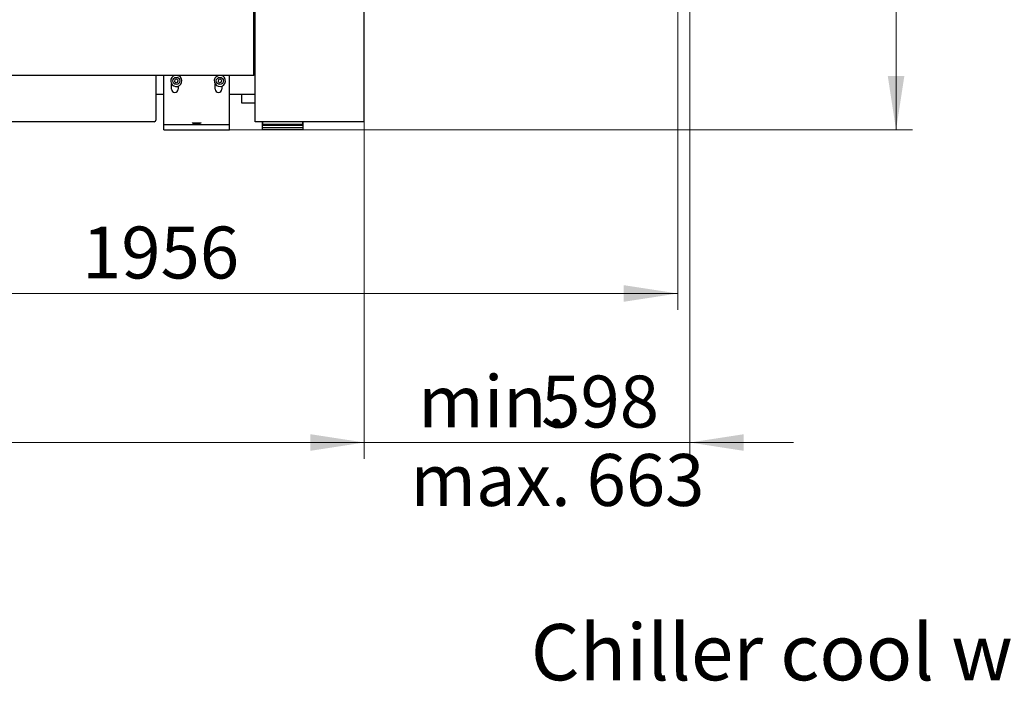
# Model space of a CAD drawing. Units: millimetres. Extents: x 20 to 410, y 10 to 287.
# Drawn here: x 266 to 327, y 176 to 217 of the extents above; entities that cross this region are included whole.
import ezdxf

# ---------------------------------------------------------------- set-up
doc = ezdxf.new("R2010")
doc.units = ezdxf.units.MM
doc.styles.add('SLDTEXTSTYLE0', font='TXT', dxfattribs={"width": 0.605})
doc.dimstyles.new('SLDDIMSTYLE0', dxfattribs={"dimtxt": 3.081982, "dimasz": 3.302, "dimexe": 0, "dimexo": 0.0625, "dimgap": 0.770496, "dimtad": 1, "dimdec": 3, "dimlfac": 30, "dimrnd": 1e-09, "dimzin": 12, "dimdsep": 46, "dimtxsty": 'SLDTEXTSTYLE0', "dimsah": 1, "dimcen": 0.09, "dimadec": 0, "dimazin": 3, "dimtfac": 1, "dimtdec": 3, "dimtofl": 0, "dimtmove": 0, "dimatfit": 3, "dimfxl": 1, "dimfrac": 2, "dimtolj": 1, "dimtzin": 12, "dimarcsym": 0})
doc.dimstyles.new('SLDDIMSTYLE1', dxfattribs={"dimtxt": 3.081982, "dimasz": 3.302, "dimexe": 0, "dimexo": 0.0625, "dimgap": 0.770496, "dimtad": 1, "dimdec": 0, "dimlfac": 30, "dimrnd": 1e-09, "dimzin": 12, "dimdsep": 46, "dimtxsty": 'SLDTEXTSTYLE0', "dimsah": 1, "dimcen": 0.09, "dimadec": 0, "dimazin": 3, "dimtfac": 1, "dimtdec": 0, "dimtmove": 0, "dimatfit": 0, "dimfxl": 1, "dimfrac": 2, "dimtolj": 1, "dimtzin": 12, "dimarcsym": 0})
doc.dimstyles.new('SLDDIMSTYLE3', dxfattribs={"dimtxt": 3.081982, "dimasz": 3.302, "dimexe": 0, "dimexo": 0.0625, "dimgap": 0.770496, "dimtad": 1, "dimdec": 0, "dimlfac": 30, "dimrnd": 1e-09, "dimzin": 12, "dimdsep": 46, "dimtxsty": 'SLDTEXTSTYLE0', "dimsah": 1, "dimcen": 0.09, "dimadec": 0, "dimazin": 3, "dimtfac": 1, "dimtdec": 0, "dimtofl": 0, "dimtmove": 0, "dimatfit": 3, "dimfxl": 1, "dimfrac": 2, "dimtolj": 1, "dimtzin": 12, "dimarcsym": 0})

# ---------------------------------------------------------------- blocks, each defined once
blk = doc.blocks.new('_D_3')
at = {"color": 7, "linetype": 'Continuous', "lineweight": 0}
for p, q in [((306.588, 238.017), (306.588, 198.801)), ((241.388, 238.001), (241.388, 198.801)), ((306.588, 199.801), (241.388, 199.801))]:
    blk.add_line(p, q, dxfattribs=at)
at = {"color": 7, "linetype": 'Continuous', "lineweight": 18}
for points in [[(241.388, 199.801), (244.69, 199.293), (244.69, 200.309)], [(306.588, 199.801), (303.286, 200.309), (303.286, 199.293)]]:
    blk.add_solid(points, dxfattribs=at)
at = {"color": 7, "linetype": 'Continuous', "lineweight": 18, "insert": (270.131, 203.894), "char_height": 3.175, "attachment_point": 1, "style": 'SLDTEXTSTYLE0'}
blk.add_mtext('1956', dxfattribs=at)
blk = doc.blocks.new('_D_4')
at = {"color": 7, "linetype": 'Continuous', "lineweight": 0}
for p, q in [((174.069, 210.301), (174.069, 189.689)), ((287.402, 210.301), (287.402, 189.689)), ((174.069, 190.689), (287.402, 190.689))]:
    blk.add_line(p, q, dxfattribs=at)
at = {"color": 7, "linetype": 'Continuous', "lineweight": 18}
for points in [[(174.069, 190.689), (177.371, 190.181), (177.371, 191.197)], [(287.402, 190.689), (284.1, 191.197), (284.1, 190.181)]]:
    blk.add_solid(points, dxfattribs=at)
at = {"color": 7, "linetype": 'Continuous', "lineweight": 18, "insert": (226.879, 194.782), "char_height": 3.175, "attachment_point": 1, "style": 'SLDTEXTSTYLE0'}
blk.add_mtext('3400', dxfattribs=at)
blk = doc.blocks.new('_D_5')
at = {"color": 7, "linetype": 'Continuous', "lineweight": 0}
for p, q in [((307.328, 238.625), (307.328, 189.686)), ((287.402, 210.301), (287.402, 189.686)), ((287.402, 190.686), (281.052, 190.686)), ((287.402, 190.686), (307.328, 190.686)), ((307.328, 190.686), (313.678, 190.686))]:
    blk.add_line(p, q, dxfattribs=at)
at = {"color": 7, "linetype": 'Continuous', "lineweight": 18}
for points in [[(287.402, 190.686), (284.1, 191.194), (284.1, 190.178)], [(307.328, 190.686), (310.63, 190.178), (310.63, 191.194)]]:
    blk.add_solid(points, dxfattribs=at)
at = {"color": 7, "linetype": 'Continuous', "lineweight": 18, "char_height": 3.175, "attachment_point": 1, "style": 'SLDTEXTSTYLE0'}
for s, insert in [('min.', (290.712, 194.78)), ('598', (298.232, 194.78)), ('max. 663', (290.23, 189.983))]:
    blk.add_mtext(s, dxfattribs=dict(at, insert=insert))
blk = doc.blocks.new('_D_7')
at = {"color": 7, "linetype": 'Continuous', "lineweight": 0}
for p, q in [((304.488, 250.638), (320.95, 250.638)), ((319.95, 209.801), (319.95, 250.638)), ((279.149, 209.801), (320.95, 209.801))]:
    blk.add_line(p, q, dxfattribs=at)
at = {"color": 7, "linetype": 'Continuous', "lineweight": 18}
for points in [[(319.95, 250.638), (319.442, 247.336), (320.458, 247.336)], [(319.95, 209.801), (320.458, 213.103), (319.442, 213.103)]]:
    blk.add_solid(points, dxfattribs=at)
at = {"color": 7, "linetype": 'Continuous', "lineweight": 18, "char_height": 3.175, "attachment_point": 1, "rotation": 90, "style": 'SLDTEXTSTYLE0'}
for s, insert in [('max. 1404', (320.654, 222.12)), ('1225', (315.856, 230.123)), ('min.', (315.856, 222.603))]:
    blk.add_mtext(s, dxfattribs=dict(at, insert=insert))

msp = doc.modelspace()

# ---------------------------------------------------------------- linework, layer by layer
at = {"color": 7, "linetype": 'Continuous', "lineweight": 25}
for p, q in [((280.735714, 210.301308), (280.735714, 238.001308)), ((287.402381, 210.301308), (287.402381, 238.001308)), ((280.652381, 213.234642), (280.652381, 231.367975)), ((280.735714, 216.467975), (280.652381, 216.467975)), ((280.652381, 216.134642), (280.735714, 216.134642)), ((280.652381, 213.134642), (180.819047, 213.134642)), ((274.652381, 213.134642), (274.652381, 213.084642)), ((274.652381, 213.084642), (274.652381, 210.401308)), ((275.149047, 210.72278), (275.149047, 213.134642)), ((275.821233, 212.883457), (275.790664, 212.772107)), ((275.790664, 212.772107), (275.871811, 212.689958)), ((275.93295, 212.912658), (275.821233, 212.883457)), ((275.871811, 212.689958), (275.983528, 212.719159)), ((276.014097, 212.83051), (275.93295, 212.912658)), ((275.983528, 212.719159), (276.014097, 212.83051)), ((278.445205, 213.121528), (278.486787, 213.134642)), ((278.4879, 212.883457), (278.457331, 212.772107)), ((278.457331, 212.772107), (278.538478, 212.689958)), ((278.599617, 212.912658), (278.4879, 212.883457)), ((278.538478, 212.689958), (278.650195, 212.719159)), ((278.680764, 212.83051), (278.599617, 212.912658)), ((278.650195, 212.719159), (278.680764, 212.83051)), ((279.149047, 210.72278), (279.149047, 213.134642)), ((280.652381, 213.134642), (280.652381, 213.234642)), ((275.615714, 212.301308), (275.615714, 212.612364)), ((276.015714, 212.47722), (276.015714, 212.301308)), ((278.282381, 212.301308), (278.282381, 212.612364)), ((278.682381, 212.47722), (278.682381, 212.301308)), ((275.149047, 211.967975), (274.652381, 211.967975)), ((280.735714, 211.967975), (279.149047, 211.967975)), ((279.902381, 211.967975), (279.902381, 211.467975)), ((279.902381, 211.467975), (280.735714, 211.467975)), ((274.552381, 210.301308), (186.919047, 210.301308)), ((275.149047, 210.359164), (275.149047, 210.72278)), ((275.149047, 210.134642), (275.149047, 210.359164)), ((279.149047, 210.359164), (279.149047, 210.72278)), ((279.149047, 210.134642), (279.149047, 210.359164)), ((287.402381, 210.301308), (280.735714, 210.301308)), ((281.152381, 210.301308), (281.152381, 210.067975)), ((281.169047, 210.301308), (281.169047, 210.134642)), ((283.635714, 210.301308), (283.635714, 210.134642)), ((283.652381, 210.301308), (283.652381, 210.067975)), ((275.149047, 209.801308), (275.149047, 210.134642)), ((275.149047, 210.134642), (279.149047, 210.134642)), ((275.149047, 209.801308), (279.149047, 209.801308)), ((279.149047, 209.801308), (279.149047, 210.134642)), ((283.652381, 210.067975), (281.152381, 210.067975)), ((281.152381, 210.067975), (281.152381, 209.957975)), ((281.152381, 209.957975), (283.652381, 209.957975)), ((281.152381, 209.951308), (281.152381, 209.801308)), ((281.152381, 209.951308), (283.652381, 209.951308)), ((283.652381, 209.801308), (281.152381, 209.801308)), ((283.635714, 210.134642), (281.169047, 210.134642)), ((283.652381, 210.067975), (283.652381, 209.957975)), ((283.652381, 209.951308), (283.652381, 209.801308))]:
    msp.add_line(p, q, dxfattribs=at)
at = {"color": 7, "linetype": 'Continuous', "lineweight": 25, "flags": 128}
msp.add_lwpolyline([(275.98464, 213.134642), (276.002444, 213.129737), (276.061089, 213.105758)], dxfattribs=at)
at = {"color": 7, "linetype": 'Continuous', "lineweight": 25}
for centre in [(275.902381, 212.801308), (278.569047, 212.801308)]:
    msp.add_circle(centre, 0.216667, dxfattribs=at)
for centre, radius, start, end in [((275.902381, 212.801308), 0.343333, 103.86243212, 62.46717784), ((278.569047, 212.801308), 0.343333, 111.14355654, 76.13756788), ((275.815714, 212.301308), 0.2, 180, 0), ((278.482381, 212.301308), 0.2, 180, 0), ((274.552381, 210.401308), 0.1, 270, 0)]:
    msp.add_arc(centre, radius, start, end, dxfattribs=at)
msp.add_ellipse((277.149047, 210.221061), major_axis=(0.266667, 0), ratio=0.087488663, dxfattribs=at)

# ---------------------------------------------------------------- texts
at = {"color": 7, "linetype": 'Continuous', "lineweight": 0, "insert": (297.595629, 179.583131), "char_height": 3.43958333, "attachment_point": 1, "style": 'SLDTEXTSTYLE0'}
msp.add_mtext('Chiller cool water', dxfattribs=at)

# ---------------------------------------------------------------- dimensions: what is measured, and where the dimension line sits
at = {"color": 7, "linetype": 'Continuous', "lineweight": 18}
dim = msp.add_linear_dim(base=(324.746607, 250.637975), p1=(279.149047, 209.801308), p2=(304.488031, 250.637975), angle=90, text='min. <>', dimstyle='SLDDIMSTYLE3', dxfattribs=at)
dim.commit()
dim.dimension.update_dxf_attribs({"geometry": '_D_7', "text_midpoint": (324.746607, 230.219642), "dimtype": 160})
dim = msp.add_linear_dim(base=(307.328031, 185.889911), p1=(287.402381, 210.301308), p2=(307.328031, 238.625277), text='min. <>', dimstyle='SLDDIMSTYLE1', dxfattribs=at)
dim.commit()
dim.dimension.update_dxf_attribs({"geometry": '_D_5', "text_midpoint": (297.365206, 185.889911), "dimtype": 160})
for base, p1, p2, picture, middle in [((241.388031, 199.801308), (306.588031, 238.017178), (241.388031, 238.001308), '_D_3', (273.988031, 199.801308)), ((287.402381, 190.688777), (174.069047, 210.301308), (287.402381, 210.301308), '_D_4', (230.735714, 190.688777))]:
    dim = msp.add_linear_dim(base=base, p1=p1, p2=p2, dimstyle='SLDDIMSTYLE0', dxfattribs=at)
    dim.commit()
    dim.dimension.update_dxf_attribs({"geometry": picture, "text_midpoint": middle, "dimtype": 160})

doc.saveas('drawing.dxf')
